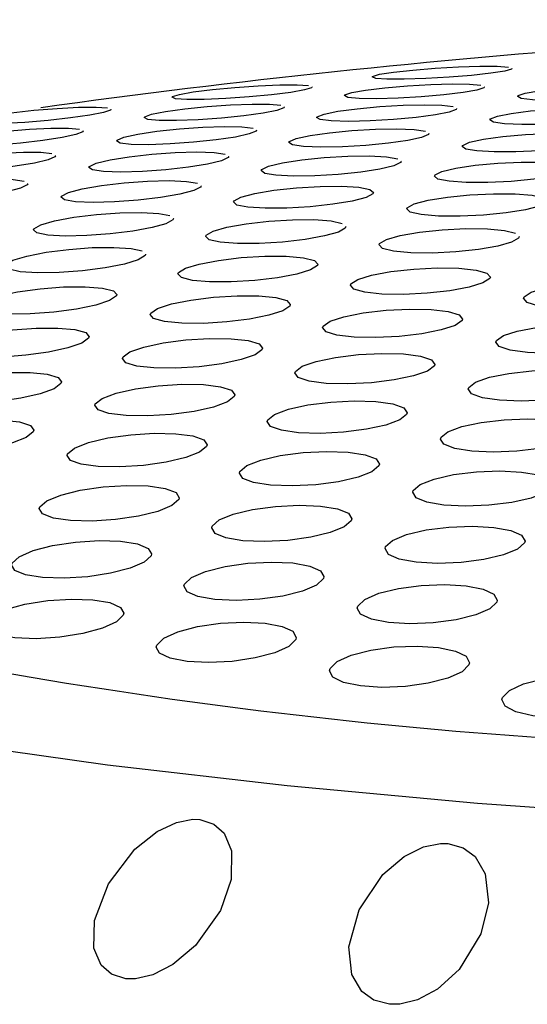
# Model space of a CAD drawing. Units: inches. Extents: x -2 to 83, y -21 to 131.
# Drawn here: x 40 to 40, y 23 to 24 of the extents above; entities that cross this region are included whole.
import ezdxf

# ---------------------------------------------------------------- set-up
doc = ezdxf.new("R2010")
doc.units = ezdxf.units.IN
doc.header["$MEASUREMENT"] = 0
doc.layers.add('1', color=4, linetype='Continuous')
doc.layers.add('BDIM_GREEN', color=3, linetype='Continuous')

# ---------------------------------------------------------------- blocks, each defined once
blk = doc.blocks.new('2026 SEYCHELLES')
at = {"layer": '1'}
h = blk.add_hatch(dxfattribs=at)
h.set_pattern_fill('ANGLE', color=3, scale=7)
h.set_pattern_definition([(0, (-44.503, -26.7697), (0, 1.925), [1.4, -0.525]), (90, (-44.503, -26.7697), (-1.925, 1e-16), [1.4, -0.525])])
edge = h.paths.add_edge_path()
edge.add_spline(control_points=[(48.03515, 58.54208), (43.85653, 58.941), (36.33422, 59.65914), (28.12111, 51.86548), (25.59415, 42.05274), (28.12445, 32.00672), (36.86891, 26.47122), (42.76235, 27.03398), (49.02381, 25.42109), (48.41769, 28.68827), (49.4182, 31.37538), (43.80838, 30.94613), (40.26099, 32.99737), (36.99011, 35.93029), (34.3518, 37.89658), (34.11463, 41.47048), (33.85367, 45.36088), (36.30056, 48.89186), (39.77351, 51.59397), (43.88897, 53.07894), (47.3339, 53.58394), (49.54594, 55.58156), (48.71908, 57.22102), (48.10203, 58.44447)], knot_values=[0, 0, 0, 0, 12.007814, 21.616344, 30.910337, 41.54633, 50.524079, 58.351316, 61.769336, 64.656527, 66.007295, 69.174776, 75.908899, 79.828555, 82.243697, 85.315274, 89.894947, 93.731335, 97.54414, 103.026123, 106.654862, 107.82882, 111.281402, 111.281402, 111.281402, 111.281402], degree=3, periodic=0)
h.paths.add_polyline_path([(34.06661, 42.26654), (34.11813, 42.42802), (34.11813, 44.71374), (34.06661, 44.55225)], flags=16)
at = {"layer": '1', "color": 3, "linetype": 'Continuous', "lineweight": 25, "flags": 128}
for points in [[(41.89165, 25.7467), (41.88711, 25.74537), (41.87787, 25.74392), (41.86504, 25.74251), (41.8501, 25.74131), (41.83466, 25.74045), (41.82039, 25.74001), (41.80886, 25.74005), (41.80143, 25.74057), (41.79903, 25.74153), (41.7994, 25.74191), (41.80394, 25.74324), (41.81317, 25.7447), (41.826, 25.7461), (41.84094, 25.7473), (41.85638, 25.74817), (41.87066, 25.74861), (41.88219, 25.74857), (41.88961, 25.74804), (41.88961, 25.74804)], [(41.8919, 25.74713), (41.89202, 25.74709), (41.89165, 25.7467)], [(41.75877, 25.73437), (41.75424, 25.7329), (41.74503, 25.73126), (41.73224, 25.72964), (41.71733, 25.72823), (41.70188, 25.72716), (41.68758, 25.72656), (41.67601, 25.7265), (41.66856, 25.727), (41.66615, 25.72801), (41.66652, 25.72842), (41.67105, 25.72989), (41.68025, 25.73153), (41.69304, 25.73315), (41.70796, 25.73457), (41.7234, 25.73563), (41.73771, 25.73623), (41.74928, 25.73629), (41.75673, 25.73579), (41.75673, 25.73579)], [(41.87323, 25.73435), (41.86869, 25.7328), (41.85947, 25.73114), (41.84666, 25.72959), (41.8317, 25.72831), (41.81623, 25.72743), (41.80194, 25.72705), (41.7904, 25.72723), (41.783, 25.72794), (41.78061, 25.72911), (41.78098, 25.72957), (41.78552, 25.73112), (41.79474, 25.73277), (41.80756, 25.73432), (41.82251, 25.73561), (41.83798, 25.73649), (41.85228, 25.73687), (41.86381, 25.73669), (41.87122, 25.73598), (41.87122, 25.73598)], [(41.98833, 25.7327), (41.98378, 25.73107), (41.97455, 25.72941), (41.96171, 25.72793), (41.94672, 25.72678), (41.93123, 25.72609), (41.91694, 25.72593), (41.90544, 25.72633), (41.89807, 25.72725), (41.89571, 25.72859), (41.89608, 25.72908), (41.90062, 25.73071), (41.90986, 25.73236), (41.9227, 25.73384), (41.93769, 25.73499), (41.95317, 25.73568), (41.96746, 25.73584), (41.97896, 25.73544), (41.98634, 25.73452), (41.98634, 25.73452)], [(41.75902, 25.73484), (41.75914, 25.73479), (41.75877, 25.73437)], [(41.87347, 25.73486), (41.8736, 25.7348), (41.87323, 25.73435)], [(41.74035, 25.72101), (41.73583, 25.71933), (41.72663, 25.71749), (41.71385, 25.71572), (41.69891, 25.71422), (41.68344, 25.71314), (41.66911, 25.7126), (41.65755, 25.71268), (41.65012, 25.71337), (41.64774, 25.71459), (41.6481, 25.71508), (41.65263, 25.71677), (41.66182, 25.7186), (41.67461, 25.72037), (41.68954, 25.72187), (41.70501, 25.72295), (41.71934, 25.72349), (41.73091, 25.72341), (41.73833, 25.72273), (41.73833, 25.72273)], [(41.85481, 25.7199), (41.85028, 25.71812), (41.84107, 25.71628), (41.82826, 25.71457), (41.81329, 25.7132), (41.7978, 25.71231), (41.78348, 25.712), (41.77195, 25.71231), (41.76456, 25.71321), (41.7622, 25.7146), (41.76257, 25.71512), (41.7671, 25.7169), (41.77631, 25.71874), (41.78912, 25.72044), (41.80409, 25.72182), (41.81958, 25.72271), (41.8339, 25.72302), (41.84543, 25.72271), (41.85282, 25.72181), (41.85282, 25.72181)], [(41.62525, 25.71954), (41.62074, 25.71793), (41.61156, 25.7161), (41.59881, 25.71426), (41.58391, 25.71262), (41.56846, 25.71135), (41.55412, 25.7106), (41.54252, 25.71044), (41.53505, 25.71092), (41.53264, 25.71199), (41.53301, 25.71244), (41.53752, 25.71405), (41.5467, 25.71588), (41.55945, 25.71771), (41.57435, 25.71935), (41.5898, 25.72062), (41.60414, 25.72138), (41.61574, 25.72154), (41.62321, 25.72105), (41.62321, 25.72105)], [(41.62551, 25.72004), (41.62562, 25.71999), (41.62525, 25.71954)], [(41.7406, 25.72156), (41.74072, 25.7215), (41.74035, 25.72101)], [(41.85505, 25.7205), (41.85518, 25.72042), (41.85481, 25.7199)], [(41.96991, 25.71723), (41.96537, 25.71538), (41.95615, 25.71353), (41.94331, 25.7119), (41.92831, 25.71066), (41.9128, 25.70996), (41.8985, 25.70986), (41.887, 25.7104), (41.87964, 25.7115), (41.8773, 25.71305), (41.87766, 25.71361), (41.8822, 25.71546), (41.89143, 25.71731), (41.90426, 25.71894), (41.91926, 25.72018), (41.93477, 25.72088), (41.94908, 25.72098), (41.96058, 25.72044), (41.96793, 25.71934), (41.97028, 25.71779), (41.96991, 25.71723)], [(41.60684, 25.70511), (41.60232, 25.70328), (41.59316, 25.70126), (41.58041, 25.69927), (41.56549, 25.69754), (41.55, 25.69626), (41.53564, 25.69556), (41.52405, 25.69555), (41.51661, 25.69622), (41.51422, 25.6975), (41.51459, 25.69802), (41.5191, 25.69985), (41.52827, 25.70187), (41.54102, 25.70386), (41.55594, 25.70559), (41.57142, 25.70687), (41.58579, 25.70757), (41.59738, 25.70759), (41.60482, 25.70692), (41.60482, 25.70692)], [(41.60708, 25.7057), (41.60721, 25.70563), (41.60684, 25.70511)], [(41.72193, 25.70556), (41.71741, 25.70365), (41.70822, 25.70162), (41.69544, 25.69971), (41.68049, 25.69812), (41.66499, 25.69702), (41.65064, 25.69655), (41.63909, 25.69676), (41.63168, 25.69764), (41.62932, 25.69908), (41.62969, 25.69964), (41.63421, 25.70154), (41.6434, 25.70357), (41.65618, 25.70549), (41.67113, 25.70708), (41.68663, 25.70818), (41.70098, 25.70865), (41.71254, 25.70844), (41.71994, 25.70756), (41.71994, 25.70756)], [(41.72217, 25.7062), (41.7223, 25.70612), (41.72193, 25.70556)], [(41.8364, 25.70335), (41.83186, 25.70136), (41.82266, 25.69932), (41.80985, 25.69747), (41.79487, 25.69601), (41.77935, 25.69511), (41.76502, 25.69486), (41.75349, 25.6953), (41.74613, 25.69639), (41.74378, 25.698), (41.74415, 25.69859), (41.74868, 25.70058), (41.75788, 25.70262), (41.77069, 25.70447), (41.78568, 25.70593), (41.80119, 25.70684), (41.81553, 25.70709), (41.82705, 25.70664), (41.83442, 25.70556), (41.83442, 25.70556)], [(41.83663, 25.70404), (41.83676, 25.70395), (41.8364, 25.70335)], [(41.95149, 25.69967), (41.94695, 25.6976), (41.93774, 25.69556), (41.92491, 25.69378), (41.9099, 25.69246), (41.89437, 25.69174), (41.88004, 25.69171), (41.86855, 25.69238), (41.86121, 25.69367), (41.85888, 25.69544), (41.85925, 25.69606), (41.86379, 25.69813), (41.873, 25.70018), (41.88583, 25.70196), (41.90084, 25.70328), (41.91637, 25.70399), (41.9307, 25.70402), (41.94219, 25.70336), (41.94953, 25.70207), (41.94953, 25.70207)], [(41.58842, 25.68859), (41.58391, 25.68654), (41.57475, 25.68432), (41.56199, 25.68219), (41.54705, 25.68037), (41.53154, 25.67907), (41.51716, 25.67844), (41.50558, 25.67856), (41.49817, 25.67942), (41.49581, 25.68092), (41.49617, 25.68151), (41.50069, 25.68356), (41.50985, 25.68578), (41.5226, 25.68791), (41.53754, 25.68973), (41.55306, 25.69102), (41.56743, 25.69166), (41.57902, 25.69154), (41.58643, 25.69068), (41.58643, 25.69068)], [(41.70352, 25.68802), (41.69899, 25.68589), (41.68981, 25.68367), (41.67703, 25.6816), (41.66206, 25.67993), (41.64653, 25.67882), (41.63217, 25.67841), (41.62062, 25.67875), (41.61325, 25.67982), (41.6109, 25.68148), (41.61127, 25.6821), (41.6158, 25.68423), (41.62498, 25.68645), (41.63776, 25.68852), (41.65273, 25.6902), (41.66826, 25.69131), (41.68262, 25.69171), (41.69417, 25.69137), (41.70154, 25.69031), (41.70154, 25.69031)], [(41.58866, 25.68926), (41.58879, 25.68918), (41.58842, 25.68859)], [(41.70375, 25.68874), (41.70389, 25.68864), (41.70352, 25.68802)], [(41.81798, 25.68473), (41.81345, 25.68251), (41.80425, 25.68028), (41.79144, 25.67828), (41.77644, 25.67674), (41.7609, 25.67582), (41.74655, 25.67563), (41.73504, 25.67621), (41.72769, 25.67748), (41.72537, 25.67931), (41.72573, 25.67997), (41.73027, 25.68218), (41.73946, 25.68442), (41.75227, 25.68641), (41.76727, 25.68796), (41.78281, 25.68888), (41.79716, 25.68906), (41.80868, 25.68849), (41.81602, 25.68721), (41.81602, 25.68721)], [(41.81821, 25.6855), (41.81835, 25.68539), (41.81798, 25.68473)], [(41.93308, 25.68004), (41.92854, 25.67775), (41.91933, 25.67551), (41.90649, 25.67358), (41.89147, 25.67217), (41.87592, 25.67144), (41.86159, 25.67148), (41.8501, 25.67228), (41.84278, 25.67375), (41.84046, 25.67574), (41.84083, 25.67643), (41.84537, 25.67872), (41.85458, 25.68096), (41.86741, 25.68289), (41.88244, 25.6843), (41.89799, 25.68502), (41.91232, 25.68499), (41.92381, 25.68419), (41.93113, 25.68271), (41.93344, 25.68073), (41.93308, 25.68004)], [(41.57, 25.66998), (41.56549, 25.66771), (41.55633, 25.66529), (41.54357, 25.66301), (41.52861, 25.66111), (41.51307, 25.6598), (41.49868, 25.65923), (41.48711, 25.65948), (41.47973, 25.66053), (41.47739, 25.66225), (41.47776, 25.6629), (41.48227, 25.66517), (41.49143, 25.66759), (41.50419, 25.66987), (41.51915, 25.67177), (41.5347, 25.67309), (41.54908, 25.67365), (41.56065, 25.6734), (41.56804, 25.67235), (41.56804, 25.67235)], [(41.57023, 25.67073), (41.57037, 25.67063), (41.57, 25.66998)], [(41.6851, 25.6684), (41.68058, 25.66605), (41.6714, 25.66363), (41.65861, 25.66142), (41.64362, 25.65965), (41.62807, 25.65853), (41.61369, 25.65819), (41.60216, 25.65867), (41.59481, 25.65992), (41.59249, 25.66179), (41.59285, 25.66248), (41.59738, 25.66483), (41.60656, 25.66725), (41.61935, 25.66946), (41.63434, 25.67123), (41.64989, 25.67235), (41.66426, 25.67269), (41.6758, 25.67221), (41.68315, 25.67096), (41.68315, 25.67096)], [(41.68533, 25.6692), (41.68547, 25.66909), (41.6851, 25.6684)], [(41.79956, 25.66402), (41.79503, 25.66159), (41.78584, 25.65916), (41.77302, 25.65701), (41.758, 25.65538), (41.74244, 25.65445), (41.72809, 25.65433), (41.71658, 25.65504), (41.70926, 25.6565), (41.70695, 25.65854), (41.70732, 25.65927), (41.71185, 25.6617), (41.72105, 25.66413), (41.73386, 25.66628), (41.74888, 25.66791), (41.76444, 25.66884), (41.77879, 25.66896), (41.7903, 25.66825), (41.79762, 25.66679), (41.79993, 25.66475), (41.79956, 25.66402)], [(41.91466, 25.65833), (41.91012, 25.65582), (41.90091, 25.65338), (41.88807, 25.65131), (41.87304, 25.64981), (41.85747, 25.64907), (41.84313, 25.64917), (41.83165, 25.65011), (41.82434, 25.65177), (41.82205, 25.65396), (41.82241, 25.65472), (41.82695, 25.65723), (41.83616, 25.65966), (41.849, 25.66174), (41.86404, 25.66324), (41.87961, 25.66398), (41.89395, 25.66388), (41.90543, 25.66294), (41.91273, 25.66128), (41.91273, 25.66128)], [(41.66669, 25.64669), (41.66216, 25.64412), (41.65298, 25.64151), (41.64018, 25.63915), (41.62517, 25.6373), (41.60959, 25.63616), (41.59522, 25.63589), (41.5837, 25.6365), (41.57637, 25.63794), (41.57407, 25.64003), (41.57444, 25.64078), (41.57897, 25.64335), (41.58814, 25.64597), (41.60094, 25.64833), (41.61596, 25.65018), (41.63153, 25.65131), (41.64591, 25.65159), (41.65743, 25.65098), (41.66475, 25.64954), (41.66475, 25.64954)], [(41.66691, 25.64758), (41.66705, 25.64745), (41.66669, 25.64669)], [(41.78115, 25.64124), (41.77661, 25.63859), (41.76742, 25.63596), (41.75459, 25.63367), (41.73955, 25.63195), (41.72398, 25.63101), (41.70962, 25.63095), (41.69813, 25.6318), (41.69082, 25.63344), (41.68853, 25.6357), (41.6889, 25.63649), (41.69344, 25.63914), (41.70263, 25.64177), (41.71546, 25.64406), (41.73049, 25.64578), (41.74607, 25.64672), (41.76043, 25.64678), (41.77192, 25.64593), (41.77922, 25.64429), (41.77922, 25.64429)], [(41.78137, 25.64218), (41.78151, 25.64203), (41.78115, 25.64124)], [(41.89624, 25.63454), (41.8917, 25.63181), (41.88249, 25.62919), (41.86965, 25.62696), (41.85459, 25.62538), (41.83901, 25.62463), (41.82467, 25.62479), (41.8132, 25.62586), (41.80591, 25.6277), (41.80363, 25.63011), (41.804, 25.63094), (41.80854, 25.63367), (41.81775, 25.6363), (41.8306, 25.63852), (41.84565, 25.6401), (41.86123, 25.64085), (41.87558, 25.64069), (41.88704, 25.63962), (41.89433, 25.63778), (41.89433, 25.63778)], [(41.89646, 25.63552), (41.89661, 25.63537), (41.89624, 25.63454)], [(41.64827, 25.62291), (41.64374, 25.62012), (41.63455, 25.61731), (41.62174, 25.6148), (41.60671, 25.61286), (41.59111, 25.61172), (41.57673, 25.61151), (41.56523, 25.61226), (41.55794, 25.61388), (41.55566, 25.61619), (41.55602, 25.617), (41.56055, 25.61979), (41.56974, 25.6226), (41.58255, 25.62512), (41.59758, 25.62706), (41.61318, 25.6282), (41.62756, 25.62841), (41.63906, 25.62766), (41.64635, 25.62604), (41.64635, 25.62604)], [(41.64848, 25.62388), (41.64863, 25.62373), (41.64827, 25.62291)], [(41.67048, 25.61163), (41.67502, 25.61451), (41.68422, 25.61733), (41.69706, 25.61977), (41.71212, 25.62158), (41.72771, 25.62253), (41.74207, 25.62252), (41.75355, 25.62154), (41.76082, 25.61971), (41.7631, 25.61724), (41.76273, 25.61639), (41.75819, 25.61351), (41.74899, 25.61069), (41.73615, 25.60825), (41.7211, 25.60644), (41.7055, 25.60549), (41.69114, 25.6055), (41.67967, 25.60648), (41.67239, 25.60831), (41.67012, 25.61078), (41.67048, 25.61163)], [(41.78495, 25.60415), (41.78949, 25.60711), (41.79871, 25.60994), (41.81157, 25.61232), (41.82664, 25.61399), (41.84223, 25.61475), (41.85658, 25.61452), (41.86803, 25.61332), (41.87529, 25.61128), (41.87756, 25.60865), (41.87719, 25.60776), (41.87265, 25.6048), (41.86343, 25.60197), (41.85057, 25.59959), (41.8355, 25.59792), (41.8199, 25.59716), (41.80556, 25.59739), (41.79411, 25.5986), (41.78685, 25.60063), (41.78458, 25.60326), (41.78495, 25.60415)], [(41.90004, 25.59554), (41.90459, 25.59858), (41.91382, 25.60141), (41.9267, 25.60372), (41.94178, 25.60525), (41.95737, 25.60582), (41.9717, 25.60537), (41.98313, 25.60394), (41.99039, 25.60171), (41.99265, 25.59893), (41.99229, 25.59799), (41.98774, 25.59496), (41.97851, 25.59213), (41.96563, 25.58982), (41.95055, 25.58829), (41.93496, 25.58772), (41.92063, 25.58817), (41.9092, 25.58959), (41.90195, 25.59183), (41.89968, 25.59461), (41.90004, 25.59554)], [(41.53697, 25.59022), (41.54151, 25.59324), (41.5507, 25.59625), (41.56352, 25.59892), (41.57859, 25.60095), (41.5942, 25.6021), (41.60858, 25.60224), (41.62006, 25.60135), (41.62732, 25.59954), (41.62958, 25.59701), (41.62922, 25.59613), (41.62468, 25.59311), (41.61549, 25.5901), (41.60266, 25.58743), (41.5876, 25.5854), (41.57199, 25.58425), (41.55761, 25.58411), (41.54613, 25.58499), (41.53887, 25.58681), (41.53661, 25.58934), (41.53697, 25.59022)], [(41.65207, 25.5847), (41.65661, 25.5878), (41.66582, 25.59082), (41.67867, 25.59341), (41.69375, 25.5953), (41.70936, 25.59626), (41.72372, 25.59618), (41.73517, 25.59507), (41.74242, 25.59306), (41.74468, 25.59038), (41.74431, 25.58946), (41.73977, 25.58636), (41.73056, 25.58335), (41.71771, 25.58075), (41.70263, 25.57886), (41.68702, 25.5779), (41.67266, 25.57798), (41.66121, 25.57909), (41.65396, 25.5811), (41.6517, 25.58378), (41.65207, 25.5847)], [(41.76653, 25.57615), (41.77108, 25.57934), (41.7803, 25.58236), (41.79318, 25.58489), (41.80827, 25.58664), (41.82388, 25.58741), (41.83821, 25.58711), (41.84964, 25.58578), (41.85688, 25.58356), (41.85914, 25.58072), (41.85878, 25.57976), (41.85423, 25.57658), (41.845, 25.57355), (41.83213, 25.57102), (41.81703, 25.56927), (41.80143, 25.5685), (41.78709, 25.5688), (41.77566, 25.57014), (41.76842, 25.57235), (41.76617, 25.5752), (41.76653, 25.57615)], [(41.51855, 25.56221), (41.5231, 25.56546), (41.5323, 25.56867), (41.54514, 25.57148), (41.56023, 25.5736), (41.57587, 25.57476), (41.59024, 25.57484), (41.60169, 25.57381), (41.60892, 25.57181), (41.61116, 25.56907), (41.6108, 25.56813), (41.60626, 25.56488), (41.59706, 25.56167), (41.58421, 25.55886), (41.56912, 25.55674), (41.55349, 25.55558), (41.53912, 25.55551), (41.52767, 25.55653), (41.52043, 25.55853), (41.51819, 25.56127), (41.51855, 25.56221)], [(41.88163, 25.56654), (41.88618, 25.5698), (41.89542, 25.57283), (41.90831, 25.57529), (41.92341, 25.5769), (41.93901, 25.57748), (41.95333, 25.57696), (41.96475, 25.5754), (41.97198, 25.57299), (41.97424, 25.56999), (41.97387, 25.569), (41.96932, 25.56574), (41.96008, 25.56271), (41.94719, 25.56025), (41.93209, 25.55864), (41.91649, 25.55806), (41.90217, 25.55858), (41.89075, 25.56013), (41.88352, 25.56255), (41.88126, 25.56555), (41.88163, 25.56654)], [(41.63365, 25.5557), (41.6382, 25.55902), (41.64742, 25.56223), (41.66029, 25.56498), (41.6754, 25.56695), (41.69102, 25.56792), (41.70537, 25.56778), (41.71679, 25.56653), (41.72402, 25.56433), (41.72626, 25.56144), (41.7259, 25.56046), (41.72135, 25.55713), (41.71213, 25.55392), (41.69926, 25.55118), (41.68415, 25.5492), (41.66853, 25.54823), (41.65418, 25.54838), (41.64275, 25.54962), (41.63553, 25.55182), (41.63329, 25.55472), (41.63365, 25.5557)], [(41.74811, 25.54608), (41.75267, 25.54948), (41.7619, 25.55271), (41.7748, 25.55539), (41.78991, 25.55722), (41.80553, 25.558), (41.81985, 25.55763), (41.83126, 25.55616), (41.83848, 25.55376), (41.84072, 25.55071), (41.84036, 25.54969), (41.8358, 25.54628), (41.82657, 25.54306), (41.81368, 25.54038), (41.79856, 25.53854), (41.78295, 25.53776), (41.76862, 25.53813), (41.75721, 25.5396), (41.74999, 25.542), (41.74775, 25.54506), (41.74811, 25.54608)], [(41.86321, 25.53547), (41.86777, 25.53895), (41.87702, 25.54217), (41.88993, 25.54478), (41.90505, 25.54648), (41.92065, 25.54707), (41.93496, 25.54648), (41.94636, 25.54479), (41.95357, 25.5422), (41.95582, 25.53899), (41.95546, 25.53793), (41.9509, 25.53444), (41.94165, 25.53122), (41.92874, 25.52861), (41.91362, 25.52691), (41.89801, 25.52633), (41.88371, 25.52691), (41.87231, 25.5286), (41.86509, 25.5312), (41.86285, 25.53441), (41.86321, 25.53547)], [(42.27706, 25.23867), (42.1375, 25.24315), (42.00105, 25.25007), (41.86902, 25.25937), (41.74269, 25.27095), (41.62328, 25.2847), (41.51192, 25.30049), (41.40971, 25.31818), (41.31761, 25.33758), (41.23652, 25.35851), (41.16722, 25.38078), (41.11037, 25.40415), (41.06653, 25.42842), (41.03611, 25.45335), (41.01941, 25.47869), (41.01659, 25.50421), (41.02767, 25.52965), (41.04037, 25.54421)], [(41.50014, 25.53213), (41.50469, 25.5356), (41.5139, 25.539), (41.52677, 25.54197), (41.54189, 25.54418), (41.55754, 25.54535), (41.5719, 25.54535), (41.58332, 25.54419), (41.59052, 25.54201), (41.59275, 25.53905), (41.59238, 25.53805), (41.58783, 25.53458), (41.57862, 25.53117), (41.56575, 25.5282), (41.55063, 25.526), (41.53499, 25.52483), (41.52063, 25.52483), (41.5092, 25.52599), (41.502, 25.52817), (41.49978, 25.53112), (41.50014, 25.53213)], [(41.61523, 25.52462), (41.61979, 25.52816), (41.62902, 25.53157), (41.64192, 25.53447), (41.65705, 25.53653), (41.67268, 25.53751), (41.68702, 25.53729), (41.69842, 25.53591), (41.70562, 25.53353), (41.70784, 25.53042), (41.70748, 25.52938), (41.70292, 25.52583), (41.69369, 25.52242), (41.6808, 25.51952), (41.66567, 25.51747), (41.65003, 25.51649), (41.6357, 25.5167), (41.6243, 25.51808), (41.6171, 25.52046), (41.61487, 25.52357), (41.61523, 25.52462)], [(41.7297, 25.51393), (41.73426, 25.51756), (41.74351, 25.52098), (41.75643, 25.52381), (41.77156, 25.52573), (41.78718, 25.52651), (41.8015, 25.52608), (41.81288, 25.52447), (41.82007, 25.52189), (41.82231, 25.51862), (41.82194, 25.51754), (41.81738, 25.51391), (41.80813, 25.51049), (41.79521, 25.50765), (41.78008, 25.50573), (41.76446, 25.50495), (41.75014, 25.50539), (41.73876, 25.50699), (41.73157, 25.50957), (41.72933, 25.51284), (41.7297, 25.51393)], [(41.48172, 25.49997), (41.48628, 25.50366), (41.49551, 25.50726), (41.50841, 25.51039), (41.52356, 25.51267), (41.53922, 25.51385), (41.55356, 25.51378), (41.56495, 25.51249), (41.57212, 25.51012), (41.57433, 25.50696), (41.57397, 25.50589), (41.56941, 25.50219), (41.56018, 25.49859), (41.54728, 25.49547), (41.53213, 25.49318), (41.51647, 25.492), (41.50213, 25.49207), (41.49074, 25.49336), (41.48357, 25.49573), (41.48136, 25.49889), (41.48172, 25.49997)], [(41.84479, 25.50232), (41.84936, 25.50602), (41.85863, 25.50945), (41.87156, 25.51221), (41.8867, 25.51398), (41.9023, 25.51458), (41.9166, 25.51393), (41.92797, 25.51211), (41.93517, 25.50933), (41.9374, 25.50591), (41.93704, 25.50478), (41.93247, 25.50107), (41.92321, 25.49765), (41.91028, 25.49489), (41.89514, 25.49311), (41.87953, 25.49251), (41.86524, 25.49317), (41.85387, 25.49499), (41.84667, 25.49776), (41.84443, 25.50119), (41.84479, 25.50232)], [(41.59682, 25.49145), (41.60138, 25.49522), (41.61063, 25.49883), (41.62356, 25.50188), (41.63871, 25.50403), (41.65436, 25.50501), (41.66867, 25.50472), (41.68004, 25.50321), (41.68721, 25.50065), (41.68943, 25.49733), (41.68907, 25.49622), (41.6845, 25.49245), (41.67525, 25.48884), (41.66233, 25.48579), (41.64717, 25.48365), (41.63153, 25.48266), (41.61721, 25.48295), (41.60584, 25.48446), (41.59867, 25.48702), (41.59646, 25.49034), (41.59682, 25.49145)], [(41.71128, 25.47969), (41.71585, 25.48355), (41.72512, 25.48717), (41.73806, 25.49015), (41.75322, 25.49216), (41.76885, 25.49295), (41.78314, 25.49244), (41.7945, 25.4907), (41.80167, 25.48794), (41.80389, 25.48446), (41.80353, 25.48331), (41.79896, 25.47945), (41.78969, 25.47583), (41.77675, 25.47285), (41.76158, 25.47085), (41.74596, 25.47005), (41.73166, 25.47056), (41.72031, 25.4723), (41.71314, 25.47506), (41.71092, 25.47854), (41.71128, 25.47969)], [(41.82638, 25.46708), (41.83095, 25.47102), (41.84023, 25.47464), (41.85319, 25.47755), (41.86835, 25.47941), (41.88396, 25.48001), (41.89824, 25.47929), (41.90958, 25.47734), (41.91676, 25.47438), (41.91899, 25.47074), (41.91862, 25.46955), (41.91405, 25.46562), (41.90477, 25.462), (41.89181, 25.45908), (41.87665, 25.45722), (41.86104, 25.45662), (41.84677, 25.45734), (41.83542, 25.4593), (41.82824, 25.46225), (41.82601, 25.46589), (41.82638, 25.46708)], [(41.5784, 25.4562), (41.58298, 25.4602), (41.59224, 25.46401), (41.6052, 25.46722), (41.62039, 25.46944), (41.63604, 25.47043), (41.65033, 25.47007), (41.66167, 25.46842), (41.66881, 25.46568), (41.67101, 25.46215), (41.67065, 25.46098), (41.66607, 25.45698), (41.65681, 25.45317), (41.64385, 25.44997), (41.62867, 25.44774), (41.61302, 25.44675), (41.59872, 25.44711), (41.58738, 25.44876), (41.58024, 25.4515), (41.57804, 25.45503), (41.5784, 25.4562)], [(41.69286, 25.44337), (41.69745, 25.44746), (41.70673, 25.45128), (41.71971, 25.45441), (41.73489, 25.4565), (41.75052, 25.4573), (41.7648, 25.45672), (41.77612, 25.45485), (41.78326, 25.4519), (41.78547, 25.44821), (41.78511, 25.44699), (41.78053, 25.44291), (41.77124, 25.43909), (41.75827, 25.43595), (41.74308, 25.43387), (41.72745, 25.43307), (41.71318, 25.43365), (41.70186, 25.43552), (41.69471, 25.43846), (41.6925, 25.44216), (41.69286, 25.44337)], [(41.80796, 25.42976), (41.81255, 25.43392), (41.82185, 25.43775), (41.83484, 25.44081), (41.85002, 25.44276), (41.86563, 25.44336), (41.87988, 25.44257), (41.89119, 25.44048), (41.89835, 25.43734), (41.90057, 25.43349), (41.90021, 25.43224), (41.89562, 25.42808), (41.88632, 25.42425), (41.87333, 25.42119), (41.85815, 25.41924), (41.84254, 25.41864), (41.82829, 25.41943), (41.81698, 25.42151), (41.80982, 25.42465), (41.8076, 25.42851), (41.80796, 25.42976)], [(41.55999, 25.41887), (41.56457, 25.42309), (41.57386, 25.42711), (41.58685, 25.43046), (41.60207, 25.43277), (41.61772, 25.43377), (41.632, 25.43333), (41.64329, 25.43155), (41.65041, 25.42862), (41.65259, 25.42488), (41.65223, 25.42365), (41.64765, 25.41942), (41.63836, 25.41541), (41.62537, 25.41205), (41.61015, 25.40974), (41.5945, 25.40874), (41.58022, 25.40917), (41.56892, 25.41096), (41.56181, 25.41389), (41.55962, 25.41763), (41.55999, 25.41887)], [(41.67445, 25.40496), (41.67904, 25.40927), (41.68835, 25.4133), (41.70136, 25.41659), (41.71657, 25.41876), (41.7322, 25.41956), (41.74645, 25.41891), (41.75773, 25.4169), (41.76486, 25.41378), (41.76706, 25.40987), (41.76669, 25.40859), (41.7621, 25.40428), (41.75279, 25.40025), (41.73978, 25.39696), (41.72457, 25.39479), (41.70894, 25.39399), (41.69469, 25.39464), (41.68341, 25.39665), (41.67629, 25.39977), (41.67409, 25.40368), (41.67445, 25.40496)], [(41.78954, 25.39035), (41.79414, 25.39474), (41.80347, 25.39877), (41.81649, 25.40198), (41.8317, 25.40401), (41.8473, 25.40462), (41.86152, 25.40375), (41.8728, 25.40154), (41.87994, 25.39821), (41.88215, 25.39415), (41.88179, 25.39283), (41.87719, 25.38844), (41.86787, 25.38441), (41.85484, 25.38119), (41.83964, 25.37916), (41.82403, 25.37856), (41.80981, 25.37942), (41.79853, 25.38164), (41.7914, 25.38496), (41.78918, 25.38902), (41.78954, 25.39035)], [(41.54157, 25.37943), (41.54617, 25.38389), (41.55548, 25.3881), (41.56851, 25.39162), (41.58376, 25.39401), (41.59942, 25.395), (41.61366, 25.3945), (41.62492, 25.39258), (41.632, 25.38947), (41.63418, 25.38551), (41.63382, 25.38422), (41.62922, 25.37976), (41.6199, 25.37554), (41.60687, 25.37203), (41.59162, 25.36963), (41.57597, 25.36864), (41.56172, 25.36914), (41.55047, 25.37106), (41.54338, 25.37417), (41.54121, 25.37813), (41.54157, 25.37943)], [(41.65603, 25.36445), (41.66063, 25.36899), (41.66997, 25.37322), (41.68302, 25.37667), (41.69826, 25.37892), (41.71389, 25.37972), (41.72811, 25.37899), (41.73935, 25.37686), (41.74645, 25.37355), (41.74864, 25.36943), (41.74828, 25.36808), (41.74367, 25.36354), (41.73434, 25.35931), (41.72129, 25.35586), (41.70605, 25.35361), (41.69042, 25.35281), (41.6762, 25.35353), (41.66496, 25.35567), (41.65786, 25.35898), (41.65567, 25.3631), (41.65603, 25.36445)], [(41.77113, 25.34883), (41.77574, 25.35345), (41.78509, 25.35769), (41.79815, 25.36105), (41.81338, 25.36316), (41.82898, 25.36377), (41.84317, 25.36283), (41.85442, 25.36048), (41.86153, 25.35698), (41.86374, 25.3527), (41.86337, 25.35131), (41.85877, 25.34669), (41.84941, 25.34246), (41.83635, 25.33909), (41.82112, 25.33698), (41.80552, 25.33637), (41.79133, 25.3373), (41.78009, 25.33966), (41.77297, 25.34316), (41.77077, 25.34744), (41.77113, 25.34883)], [(41.88559, 25.32967), (41.8902, 25.33438), (41.89957, 25.33862), (41.91264, 25.34192), (41.92786, 25.34389), (41.94343, 25.34431), (41.9576, 25.34316), (41.96884, 25.34059), (41.97597, 25.33689), (41.9782, 25.33245), (41.97784, 25.331), (41.97322, 25.32629), (41.96386, 25.32205), (41.95078, 25.31875), (41.93556, 25.31678), (41.91999, 25.31636), (41.90583, 25.31751), (41.89459, 25.32008), (41.88746, 25.32378), (41.88523, 25.32823), (41.88559, 25.32967)], [(41.68459, 25.24863), (41.694, 25.24562), (41.7007, 25.23962), (41.70571, 25.22792), (41.70547, 25.2088), (41.69839, 25.18836), (41.68185, 25.16493), (41.6668, 25.15232), (41.65335, 25.14549), (41.64192, 25.14288), (41.63545, 25.14293), (41.62591, 25.14593), (41.61913, 25.15189), (41.61425, 25.16328), (41.6146, 25.18167), (41.62391, 25.20606), (41.64151, 25.22898), (41.65624, 25.24061), (41.66914, 25.24672), (41.67996, 25.24878), (41.68459, 25.24863)], [(41.8493, 25.2327), (41.85961, 25.22992), (41.86743, 25.22409), (41.87416, 25.21252), (41.87627, 25.19342), (41.87134, 25.17284), (41.85682, 25.14906), (41.84251, 25.13611), (41.82918, 25.12897), (41.81744, 25.12609), (41.81059, 25.126), (41.80012, 25.12876), (41.7922, 25.13455), (41.78559, 25.14581), (41.78363, 25.16418), (41.7904, 25.18875), (41.80617, 25.21206), (41.8203, 25.22402), (41.8332, 25.23043), (41.84438, 25.23274), (41.8493, 25.2327)]]:
    blk.add_lwpolyline(points, dxfattribs=at)
at = {"layer": '1', "color": 3, "linetype": 'Continuous', "lineweight": 25}
for centre, radius, start, end in [((42.4078, 19.74457), 6.03367, 90.432686, 97.895103), ((42.14829, 28.75794), 3.46303, 255.33522, 267.88133)]:
    blk.add_arc(centre, radius, start, end, dxfattribs=at)
at = {"layer": 'BDIM_GREEN', "linetype": 'Continuous', "lineweight": 25}
blk.add_spline([(48.03515, 58.54208), (36.04815, 57.83541), (28.91747, 51.39512), (26.45909, 42.43216), (29.60269, 32.27134), (37.10488, 27.34011), (44.87341, 26.38329), (48.29137, 26.36269), (48.71752, 29.21826), (48.91687, 30.55424), (45.83161, 31.27122), (39.56579, 33.7386), (36.54031, 36.23063), (34.80905, 37.91456), (34.1512, 40.91487), (34.39204, 45.4882), (36.42917, 48.73904), (39.41645, 51.10836), (44.53359, 53.07483), (47.97244, 54.2333), (48.80231, 55.06366), (48.10203, 58.44447)], degree=3, dxfattribs=at)

msp = doc.modelspace()

# ---------------------------------------------------------------- block references
msp.add_blockref('2026 SEYCHELLES', (-1.63907, -2.23046))

doc.saveas('drawing.dxf')
